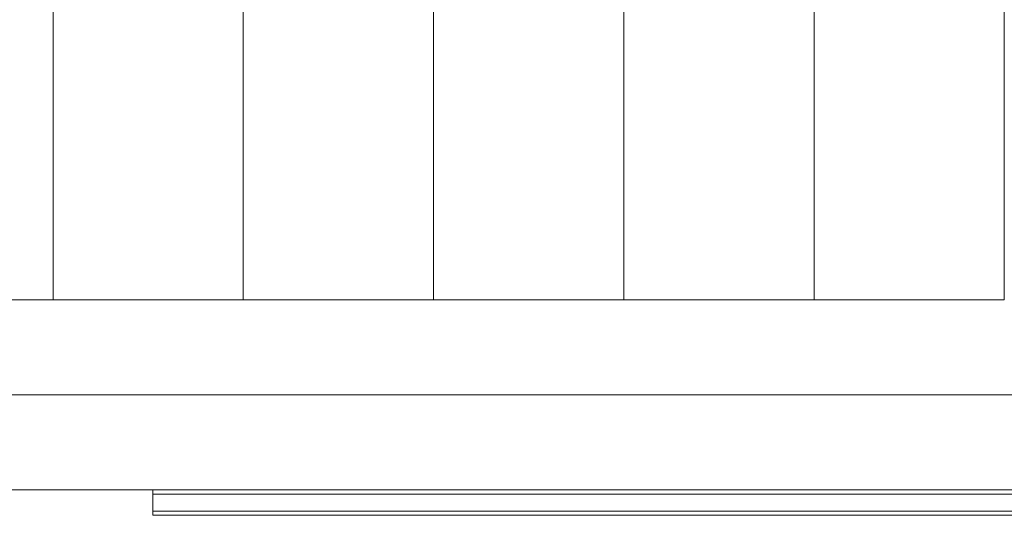
# Model space of a CAD drawing. Units: millimetres. Extents: x -2740 to 2860, y -2120 to 2180.
# Drawn here: x -732 to -266, y -612 to -377 of the extents above; entities that cross this region are included whole.
import ezdxf

# ---------------------------------------------------------------- set-up
doc = ezdxf.new("R2010")
doc.units = ezdxf.units.MM
for name, color, linetype, lineweight in [('EF-Climbing Hut-Polyplay colour 2', 7, 'Continuous', 5), ('EF-Climbing Hut-Polyplay middles', 7, 'Continuous', 5), ('EF-Climbing Hut-Timber', 7, 'Continuous', 5), ('Working-None', 7, 'Continuous', 5)]:
    doc.layers.add(name, color=color, linetype=linetype, lineweight=lineweight)

# ---------------------------------------------------------------- blocks, each defined once
blk = doc.blocks.new('Group')
at = {"layer": 'EF-Climbing Hut-Polyplay colour 2', "color": 7, "linetype": 'Continuous', "lineweight": 5, "transparency": 33554687}
for p, q in [((-728.8, -632), (-728.8, -630)), ((-728.8, -642), (-728.8, -640)), ((-728.8, -642), (-149.17, -642))]:
    blk.add_line(p, q, dxfattribs=at)
at = {"layer": 'EF-Climbing Hut-Polyplay middles', "color": 7, "linetype": 'Continuous', "lineweight": 5, "transparency": 33554687}
blk.add_line((-728.8, -640), (-149.17, -640), dxfattribs=at)
at = {"layer": 'EF-Climbing Hut-Polyplay middles', "color": 7, "linetype": 'Continuous', "lineweight": 5, "transparency": 33554687, "flags": 128}
blk.add_lwpolyline([(-728.8, -640), (-728.8, -632), (728.8, -632), (728.8, -640)], dxfattribs=at)
at = {"layer": 'EF-Climbing Hut-Timber', "color": 7, "linetype": 'Continuous', "lineweight": 5, "transparency": 33554687}
for p, q in [((-595.99, -540), (-595.99, -207.09)), ((-1293.57, -585), (-161.89, -585))]:
    blk.add_line(p, q, dxfattribs=at)
at = {"layer": 'EF-Climbing Hut-Timber', "color": 7, "linetype": 'Continuous', "lineweight": 5, "transparency": 33554687, "flags": 128}
for points in [[(-326.02, -540), (-326.02, 277.23), (-326.02, -540), (-416.01, -540), (-416.01, -389.75)], [(-685.98, -540), (-685.98, 188.16), (-685.98, -540), (-865.96, -540), (-865.96, -134.33)], [(-506, -540), (-506, 116.43), (-506, -540), (-685.98, -540), (-685.98, 188.16)], [(-416.01, -540), (-416.01, -389.75), (-416.01, -540), (-506, -540), (-506, 116.43)], [(-595.99, -540), (-595.99, -207.09), (-595.99, -540)], [(-775.97, -540), (-775.97, -389.57), (-775.97, -540), (-775.97, -389.57)], [(7.66, -630), (-1295.85, -630), (-1295.85, -585), (1293.57, -585)]]:
    blk.add_lwpolyline(points, dxfattribs=at)

msp = doc.modelspace()

# ---------------------------------------------------------------- block references
at = {"layer": 'Working-None'}
msp.add_blockref('Group', (60, 30), dxfattribs=at)

doc.saveas('drawing.dxf')
